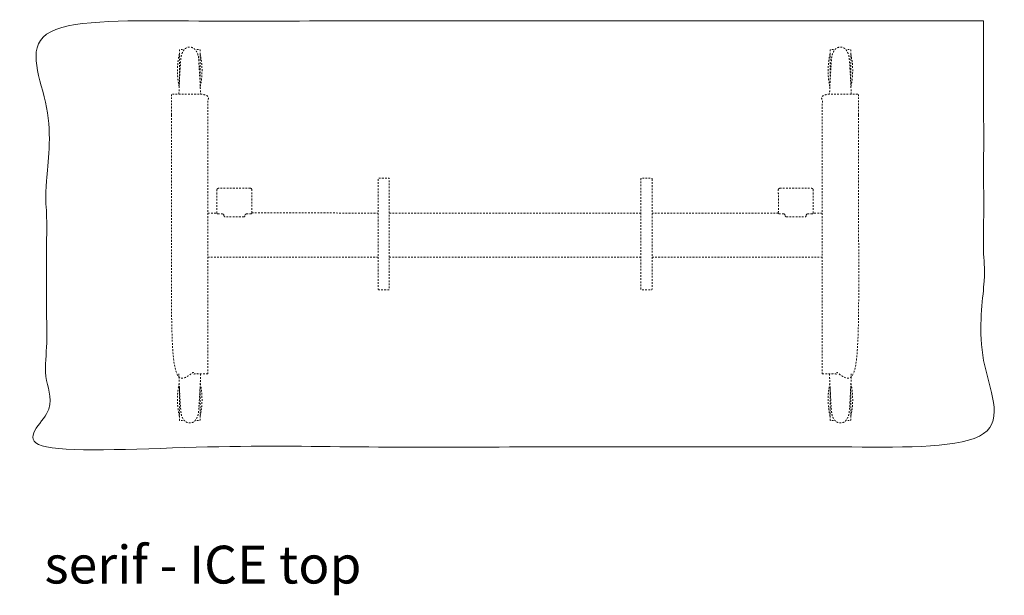
# Model space of a CAD drawing. Extents: x 724 to 1073, y -6826 to 215.
# Drawn here: x 725 to 794, y -5403 to -5362 of the extents above; entities that cross this region are included whole.
import ezdxf

# ---------------------------------------------------------------- set-up
doc = ezdxf.new("R2010")
doc.units = 0
doc.header["$MEASUREMENT"] = 0
doc.linetypes.add('ACAD_ISO02W100', pattern=[15, 12, -3])
for name, color, linetype, lineweight in [('2D', 7, 'CONTINUOUS', 20), ('Hiddenline', 3, 'ACAD_ISO02W100', 20), ('NOTES @ 1', 7, 'CONTINUOUS', 20)]:
    doc.layers.add(name, color=color, linetype=linetype, lineweight=lineweight)
doc.styles.add('PRODUCT NOTES', font='arial.ttf', dxfattribs={"height": 1})

msp = doc.modelspace()

# ---------------------------------------------------------------- linework, layer by layer
at = {"layer": '2D'}
msp.add_open_spline([(792.593, -5362.386), (726.593, -5362.386), (726.593, -5392.386), (792.593, -5392.386), (792.593, -5362.386)], degree=1, dxfattribs=at)
at = {"layer": 'Hiddenline', "ltscale": 0.01}
for p, q in [((740.943, -5374.171), (738.711, -5374.171)), ((778.237, -5374.171), (780.47, -5374.171)), ((738.587, -5375.917), (738.587, -5374.308)), ((780.594, -5375.917), (780.594, -5374.308)), ((737.957, -5375.917), (738.587, -5375.917)), ((740.972, -5375.979), (740.972, -5375.979)), ((741.05, -5375.9), (749.947, -5375.917)), ((750.734, -5375.917), (768.451, -5375.917)), ((778.132, -5375.917), (769.238, -5375.917)), ((778.209, -5375.979), (778.209, -5375.979)), ((781.224, -5375.917), (780.594, -5375.917)), ((749.947, -5379.012), (737.957, -5379.012)), ((768.451, -5379.012), (750.734, -5379.012)), ((769.238, -5379.012), (781.224, -5379.012))]:
    msp.add_line(p, q, dxfattribs=at)
for points, weights, degree, knots in [([(735.914, -5367.543), (735.923, -5367.307), (735.932, -5367.08), (735.942, -5366.861), (735.942, -5366.861), (735.942, -5366.861), (735.942, -5366.861), (735.957, -5366.553), (735.973, -5366.245), (735.991, -5365.938), (736.009, -5365.647), (736.028, -5365.373), (736.047, -5365.116), (736.048, -5365.108), (736.049, -5365.099), (736.051, -5365.074), (736.052, -5365.057), (736.057, -5365.001), (736.062, -5364.962), (736.079, -5364.849), (736.093, -5364.789), (736.12, -5364.708), (736.13, -5364.682), (736.178, -5364.57), (736.225, -5364.503), (736.317, -5364.328), (736.484, -5364.232), (736.672, -5364.23), (736.864, -5364.229), (737.036, -5364.325), (737.13, -5364.503), (737.177, -5364.57), (737.225, -5364.682), (737.235, -5364.708), (737.262, -5364.789), (737.276, -5364.849), (737.293, -5364.962), (737.297, -5365.001), (737.302, -5365.057), (737.304, -5365.074), (737.306, -5365.099), (737.307, -5365.108), (737.307, -5365.116), (737.327, -5365.381), (737.345, -5365.662), (737.361, -5365.961), (737.374, -5366.196), (737.387, -5366.443), (737.406, -5366.723), (737.414, -5366.911), (737.414, -5366.911), (737.414, -5366.911), (737.424, -5367.116), (737.432, -5367.327), (737.44, -5367.543)], [1, 1, 1, 1, 1, 1, 1, 1, 1, 1, 1, 1, 1, 1, 1, 1, 1, 1, 1, 1, 1, 1, 1, 1, 0.871818731816, 0.82516223151, 0.867889320905, 1, 0.865606234266, 0.823712139614, 1, 1, 1, 1, 1, 1, 1, 1, 1, 1, 1, 1, 1, 1, 1, 1, 1, 1, 1, 1, 1, 1, 1, 1, 1], 3, [0, 0, 0, 0, 0.167555, 0.167555, 0.167555, 0.167591, 0.167591, 0.167591, 1.108982, 1.108982, 1.108982, 1.359031, 1.359031, 1.359031, 1.395475, 1.395475, 1.471861, 1.471861, 1.64351, 1.64351, 1.980352, 1.980352, 2.144018, 2.694807, 2.694807, 2.694807, 2.863952, 2.863952, 2.863952, 3.03602, 3.03602, 3.03602, 3.586806, 3.75047, 3.75047, 4.087245, 4.087245, 4.258943, 4.258943, 4.335326, 4.335326, 4.371666, 4.371666, 4.371666, 4.621666, 4.621666, 4.621666, 4.818582, 4.818582, 4.818582, 4.818615, 4.818615, 4.818615, 4.9727, 4.9727, 4.9727, 4.9727]), ([(735.949, -5366.723), (735.949, -5366.347), (735.949, -5365.885), (735.949, -5364.454), (735.949, -5364.447), (735.949, -5364.407), (735.988, -5364.407), (735.988, -5364.407), (735.988, -5364.407), (735.988, -5364.407), (735.988, -5364.407), (736.139, -5364.407), (736.29, -5364.407)], [0.859444567252, 0.882566541655, 1, 0.708072357947, 0.998960514159, 0.707106781187, 1, 0.999479330088, 1, 0.999479330088, 0.998960514159, 1, 1], 2, [0, 0, 0, 0.630252, 0.630252, 2.196995, 2.196995, 2.446995, 2.446995, 2.44979, 2.44979, 2.452584, 2.452584, 3.080336, 3.080336, 3.080336]), ([(737.406, -5366.723), (737.406, -5366.345), (737.406, -5365.881), (737.406, -5364.447), (737.406, -5364.447), (737.406, -5364.43), (737.394, -5364.419), (737.383, -5364.407), (737.366, -5364.407), (737.215, -5364.407), (737.064, -5364.407)], [0.859309807232, 0.882065395135, 1, 0.707738712406, 1, 0.92387945574, 1, 0.92387945574, 1, 1, 1], 2, [0, 0, 0, 0.633133, 0.633133, 2.202141, 2.202141, 2.98754, 2.98754, 3.772939, 3.772939, 4.40069, 4.40069, 4.40069]), ([(783.266, -5367.543), (783.257, -5367.307), (783.248, -5367.08), (783.238, -5366.861), (783.238, -5366.861), (783.238, -5366.861), (783.238, -5366.861), (783.224, -5366.553), (783.208, -5366.245), (783.189, -5365.938), (783.172, -5365.647), (783.153, -5365.373), (783.133, -5365.116), (783.133, -5365.108), (783.132, -5365.099), (783.13, -5365.074), (783.128, -5365.057), (783.123, -5365.001), (783.119, -5364.962), (783.102, -5364.849), (783.088, -5364.789), (783.061, -5364.708), (783.051, -5364.682), (783.003, -5364.57), (782.956, -5364.503), (782.863, -5364.328), (782.696, -5364.232), (782.508, -5364.23), (782.316, -5364.229), (782.145, -5364.325), (782.051, -5364.503), (782.004, -5364.57), (781.955, -5364.682), (781.946, -5364.708), (781.919, -5364.789), (781.905, -5364.849), (781.888, -5364.962), (781.883, -5365.001), (781.878, -5365.057), (781.877, -5365.074), (781.875, -5365.099), (781.874, -5365.108), (781.873, -5365.116), (781.853, -5365.381), (781.836, -5365.662), (781.819, -5365.961), (781.806, -5366.196), (781.794, -5366.443), (781.775, -5366.723), (781.766, -5366.911), (781.766, -5366.911), (781.766, -5366.911), (781.757, -5367.116), (781.748, -5367.327), (781.74, -5367.543)], [1, 1, 1, 1, 1, 1, 1, 1, 1, 1, 1, 1, 1, 1, 1, 1, 1, 1, 1, 1, 1, 1, 1, 1, 0.871818731816, 0.82516223151, 0.867889320905, 1, 0.865606234266, 0.823712139614, 1, 1, 1, 1, 1, 1, 1, 1, 1, 1, 1, 1, 1, 1, 1, 1, 1, 1, 1, 1, 1, 1, 1, 1, 1], 3, [0, 0, 0, 0, 0.167555, 0.167555, 0.167555, 0.167591, 0.167591, 0.167591, 1.108982, 1.108982, 1.108982, 1.359031, 1.359031, 1.359031, 1.395475, 1.395475, 1.471861, 1.471861, 1.64351, 1.64351, 1.980352, 1.980352, 2.144018, 2.694807, 2.694807, 2.694807, 2.863952, 2.863952, 2.863952, 3.03602, 3.03602, 3.03602, 3.586806, 3.75047, 3.75047, 4.087245, 4.087245, 4.258943, 4.258943, 4.335326, 4.335326, 4.371666, 4.371666, 4.371666, 4.621666, 4.621666, 4.621666, 4.818582, 4.818582, 4.818582, 4.818615, 4.818615, 4.818615, 4.9727, 4.9727, 4.9727, 4.9727]), ([(781.775, -5366.723), (781.775, -5366.345), (781.775, -5365.881), (781.775, -5364.447), (781.775, -5364.447), (781.775, -5364.43), (781.786, -5364.419), (781.798, -5364.407), (781.814, -5364.407), (781.965, -5364.407), (782.116, -5364.407)], [0.859309807232, 0.882065395135, 1, 0.707738712406, 1, 0.92387945574, 1, 0.92387945574, 1, 1, 1], 2, [0, 0, 0, 0.633133, 0.633133, 2.202141, 2.202141, 2.98754, 2.98754, 3.772939, 3.772939, 4.40069, 4.40069, 4.40069]), ([(783.232, -5366.723), (783.232, -5366.347), (783.232, -5365.885), (783.232, -5364.454), (783.232, -5364.447), (783.232, -5364.407), (783.192, -5364.407), (783.192, -5364.407), (783.192, -5364.407), (783.192, -5364.407), (783.192, -5364.407), (783.041, -5364.407), (782.89, -5364.407)], [0.859444567252, 0.882566541655, 1, 0.708072357947, 0.998960514159, 0.707106781187, 1, 0.999479330088, 1, 0.999479330088, 0.998960514159, 1, 1], 2, [0, 0, 0, 0.630252, 0.630252, 2.196995, 2.196995, 2.446995, 2.446995, 2.44979, 2.44979, 2.452584, 2.452584, 3.080336, 3.080336, 3.080336]), ([(735.936, -5367.008), (735.811, -5366.453), (735.811, -5365.884), (735.811, -5365.285), (735.949, -5364.703)], [0.925318308473, 0.956070359422, 1, 0.993263139087, 1], 2, [0, 0, 0, 0.0749926, 0.0749926, 0.3072758, 0.3072758, 0.3072758]), ([(737.406, -5364.703), (737.543, -5365.285), (737.543, -5365.884), (737.543, -5366.453), (737.419, -5367.008)], [1, 0.993263139087, 1, 0.956070414911, 0.92531838616], 2, [0, 0, 0, 0.2322833, 0.2322833, 0.3072757, 0.3072757, 0.3072757]), ([(781.775, -5364.703), (781.637, -5365.285), (781.637, -5365.884), (781.637, -5366.453), (781.762, -5367.008)], [1, 0.993263139087, 1, 0.956070414911, 0.92531838616], 2, [0, 0, 0, 0.2322833, 0.2322833, 0.3072757, 0.3072757, 0.3072757]), ([(783.245, -5367.008), (783.369, -5366.453), (783.369, -5365.884), (783.369, -5365.285), (783.232, -5364.703)], [0.925318308473, 0.956070359422, 1, 0.993263139087, 1], 2, [0, 0, 0, 0.0749926, 0.0749926, 0.3072758, 0.3072758, 0.3072758]), ([(735.917, -5387.228), (735.923, -5387.622), (735.932, -5387.849), (735.942, -5388.067), (735.942, -5388.067), (735.942, -5388.067), (735.942, -5388.068), (735.957, -5388.375), (735.973, -5388.683), (735.991, -5388.991), (736.009, -5389.282), (736.028, -5389.556), (736.047, -5389.813), (736.048, -5389.821), (736.049, -5389.829), (736.051, -5389.855), (736.052, -5389.872), (736.057, -5389.928), (736.062, -5389.966), (736.079, -5390.08), (736.093, -5390.139), (736.12, -5390.22), (736.13, -5390.247), (736.178, -5390.359), (736.225, -5390.425), (736.317, -5390.6), (736.484, -5390.696), (736.672, -5390.698), (736.864, -5390.7), (737.036, -5390.604), (737.13, -5390.425), (737.177, -5390.359), (737.225, -5390.247), (737.235, -5390.22), (737.262, -5390.139), (737.276, -5390.08), (737.293, -5389.966), (737.297, -5389.928), (737.302, -5389.872), (737.304, -5389.855), (737.306, -5389.829), (737.307, -5389.821), (737.307, -5389.813), (737.327, -5389.548), (737.345, -5389.267), (737.361, -5388.968), (737.374, -5388.732), (737.387, -5388.486), (737.406, -5388.206), (737.414, -5388.017), (737.414, -5388.017), (737.414, -5388.017), (737.424, -5387.812), (737.432, -5387.601), (737.446, -5387.228)], [1, 1, 1, 1, 1, 1, 1, 1, 1, 1, 1, 1, 1, 1, 1, 1, 1, 1, 1, 1, 1, 1, 1, 1, 0.871818731816, 0.82516223151, 0.867889320905, 1, 0.865606234266, 0.823712139614, 1, 1, 1, 1, 1, 1, 1, 1, 1, 1, 1, 1, 1, 1, 1, 1, 1, 1, 1, 1, 1, 1, 1, 1, 1], 3, [0, 0, 0, 0, 0.167555, 0.167555, 0.167555, 0.167591, 0.167591, 0.167591, 1.108982, 1.108982, 1.108982, 1.359031, 1.359031, 1.359031, 1.395475, 1.395475, 1.471861, 1.471861, 1.64351, 1.64351, 1.980352, 1.980352, 2.144018, 2.694807, 2.694807, 2.694807, 2.863952, 2.863952, 2.863952, 3.03602, 3.03602, 3.03602, 3.586806, 3.75047, 3.75047, 4.087245, 4.087245, 4.258943, 4.258943, 4.335326, 4.335326, 4.371666, 4.371666, 4.371666, 4.621666, 4.621666, 4.621666, 4.818582, 4.818582, 4.818582, 4.818615, 4.818615, 4.818615, 4.9727, 4.9727, 4.9727, 4.9727]), ([(783.264, -5387.228), (783.257, -5387.622), (783.248, -5387.849), (783.238, -5388.067), (783.238, -5388.067), (783.238, -5388.067), (783.238, -5388.068), (783.224, -5388.375), (783.208, -5388.683), (783.189, -5388.991), (783.172, -5389.282), (783.153, -5389.556), (783.133, -5389.813), (783.133, -5389.821), (783.132, -5389.829), (783.13, -5389.855), (783.128, -5389.872), (783.123, -5389.928), (783.119, -5389.966), (783.102, -5390.08), (783.088, -5390.139), (783.061, -5390.22), (783.051, -5390.247), (783.003, -5390.359), (782.956, -5390.425), (782.863, -5390.6), (782.696, -5390.696), (782.508, -5390.698), (782.316, -5390.7), (782.145, -5390.604), (782.051, -5390.425), (782.004, -5390.359), (781.955, -5390.247), (781.946, -5390.22), (781.919, -5390.139), (781.905, -5390.08), (781.888, -5389.966), (781.883, -5389.928), (781.878, -5389.872), (781.877, -5389.855), (781.875, -5389.829), (781.874, -5389.821), (781.873, -5389.813), (781.853, -5389.548), (781.836, -5389.267), (781.819, -5388.968), (781.806, -5388.732), (781.794, -5388.486), (781.775, -5388.206), (781.766, -5388.017), (781.766, -5388.017), (781.766, -5388.017), (781.757, -5387.812), (781.748, -5387.601), (781.734, -5387.228)], [1, 1, 1, 1, 1, 1, 1, 1, 1, 1, 1, 1, 1, 1, 1, 1, 1, 1, 1, 1, 1, 1, 1, 1, 0.871818731816, 0.82516223151, 0.867889320905, 1, 0.865606234266, 0.823712139614, 1, 1, 1, 1, 1, 1, 1, 1, 1, 1, 1, 1, 1, 1, 1, 1, 1, 1, 1, 1, 1, 1, 1, 1, 1], 3, [0, 0, 0, 0, 0.167555, 0.167555, 0.167555, 0.167591, 0.167591, 0.167591, 1.108982, 1.108982, 1.108982, 1.359031, 1.359031, 1.359031, 1.395475, 1.395475, 1.471861, 1.471861, 1.64351, 1.64351, 1.980352, 1.980352, 2.144018, 2.694807, 2.694807, 2.694807, 2.863952, 2.863952, 2.863952, 3.03602, 3.03602, 3.03602, 3.586806, 3.75047, 3.75047, 4.087245, 4.087245, 4.258943, 4.258943, 4.335326, 4.335326, 4.371666, 4.371666, 4.371666, 4.621666, 4.621666, 4.621666, 4.818582, 4.818582, 4.818582, 4.818615, 4.818615, 4.818615, 4.9727, 4.9727, 4.9727, 4.9727]), ([(735.936, -5387.921), (735.811, -5388.476), (735.811, -5389.045), (735.811, -5389.644), (735.949, -5390.226)], [0.925318308473, 0.956070359422, 1, 0.993263139087, 1], 2, [0, 0, 0, 0.0749926, 0.0749926, 0.3072758, 0.3072758, 0.3072758]), ([(737.406, -5390.226), (737.543, -5389.644), (737.543, -5389.045), (737.543, -5388.476), (737.419, -5387.921)], [1, 0.993263139087, 1, 0.956070414911, 0.92531838616], 2, [0, 0, 0, 0.2322833, 0.2322833, 0.3072757, 0.3072757, 0.3072757]), ([(781.775, -5390.226), (781.637, -5389.644), (781.637, -5389.045), (781.637, -5388.476), (781.762, -5387.921)], [1, 0.993263139087, 1, 0.956070414911, 0.92531838616], 2, [0, 0, 0, 0.2322833, 0.2322833, 0.3072757, 0.3072757, 0.3072757]), ([(783.245, -5387.921), (783.369, -5388.476), (783.369, -5389.045), (783.369, -5389.644), (783.232, -5390.226)], [0.925318308473, 0.956070359422, 1, 0.993263139087, 1], 2, [0, 0, 0, 0.0749926, 0.0749926, 0.3072758, 0.3072758, 0.3072758]), ([(735.949, -5388.206), (735.949, -5388.581), (735.949, -5389.043), (735.949, -5390.475), (735.949, -5390.482), (735.949, -5390.521), (735.988, -5390.521), (735.988, -5390.521), (735.988, -5390.521), (735.988, -5390.521), (735.988, -5390.521), (736.139, -5390.521), (736.29, -5390.521)], [0.859444567252, 0.882566541655, 1, 0.708072357947, 0.998960514159, 0.707106781187, 1, 0.999479330088, 1, 0.999479330088, 0.998960514159, 1, 1], 2, [0, 0, 0, 0.630252, 0.630252, 2.196995, 2.196995, 2.446995, 2.446995, 2.44979, 2.44979, 2.452584, 2.452584, 3.080336, 3.080336, 3.080336]), ([(737.406, -5388.206), (737.406, -5388.583), (737.406, -5389.048), (737.406, -5390.482), (737.406, -5390.482), (737.406, -5390.498), (737.394, -5390.51), (737.383, -5390.521), (737.366, -5390.521), (737.215, -5390.521), (737.064, -5390.521)], [0.859309807232, 0.882065395135, 1, 0.707738712406, 1, 0.92387945574, 1, 0.92387945574, 1, 1, 1], 2, [0, 0, 0, 0.633133, 0.633133, 2.202141, 2.202141, 2.98754, 2.98754, 3.772939, 3.772939, 4.40069, 4.40069, 4.40069]), ([(781.775, -5388.206), (781.775, -5388.583), (781.775, -5389.048), (781.775, -5390.482), (781.775, -5390.482), (781.775, -5390.498), (781.786, -5390.51), (781.798, -5390.521), (781.814, -5390.521), (781.965, -5390.521), (782.116, -5390.521)], [0.859309807232, 0.882065395135, 1, 0.707738712406, 1, 0.92387945574, 1, 0.92387945574, 1, 1, 1], 2, [0, 0, 0, 0.633133, 0.633133, 2.202141, 2.202141, 2.98754, 2.98754, 3.772939, 3.772939, 4.40069, 4.40069, 4.40069]), ([(783.232, -5388.206), (783.232, -5388.581), (783.232, -5389.043), (783.232, -5390.475), (783.232, -5390.482), (783.232, -5390.521), (783.192, -5390.521), (783.192, -5390.521), (783.192, -5390.521), (783.192, -5390.521), (783.192, -5390.521), (783.041, -5390.521), (782.89, -5390.521)], [0.859444567252, 0.882566541655, 1, 0.708072357947, 0.998960514159, 0.707106781187, 1, 0.999479330088, 1, 0.999479330088, 0.998960514159, 1, 1], 2, [0, 0, 0, 0.630252, 0.630252, 2.196995, 2.196995, 2.446995, 2.446995, 2.44979, 2.44979, 2.452584, 2.452584, 3.080336, 3.080336, 3.080336])]:
    msp.add_rational_spline(points, weights, degree=degree, knots=knots, dxfattribs=at)
for points, degree in [([(737.957, -5387.228), (737.957, -5369.671), (737.957, -5368.212), (737.957, -5367.543), (735.398, -5367.543), (735.398, -5368.212), (735.398, -5369.671), (735.398, -5387.228), (737.957, -5387.228)], 1), ([(781.224, -5387.228), (781.224, -5369.671), (781.224, -5368.212), (781.224, -5367.543), (783.783, -5367.543), (783.783, -5368.212), (783.783, -5369.671), (783.783, -5387.228), (781.224, -5387.228)], 1), ([(741.028, -5374.207), (741.042, -5374.221), (741.057, -5374.257), (741.051, -5374.32)], 3), ([(778.152, -5374.207), (778.138, -5374.221), (778.124, -5374.257), (778.13, -5374.32)], 3), ([(738.665, -5375.979), (738.988, -5375.979)], 1), ([(739.09, -5376.105), (739.09, -5376.076)], 1), ([(739.827, -5376.189), (739.168, -5376.184)], 1), ([(740.486, -5376.184), (739.827, -5376.189)], 1), ([(740.564, -5376.106), (740.564, -5376.085)], 1), ([(740.666, -5375.979), (740.972, -5375.979)], 1), ([(741.05, -5375.9), (741.05, -5375.9), (741.05, -5375.9), (741.05, -5375.901), (741.05, -5375.901)], 3), ([(778.131, -5375.9), (778.131, -5375.9), (778.131, -5375.9), (778.131, -5375.901), (778.131, -5375.901)], 3), ([(778.515, -5375.979), (778.209, -5375.979)], 1), ([(778.617, -5376.106), (778.617, -5376.085)], 1), ([(778.695, -5376.184), (779.354, -5376.189)], 1), ([(779.354, -5376.189), (780.013, -5376.184)], 1), ([(780.091, -5376.105), (780.091, -5376.076)], 1), ([(780.516, -5375.979), (780.192, -5375.979)], 1)]:
    msp.add_open_spline(points, degree=degree, dxfattribs=at)
for points, knots in [([(749.986, -5381.323), (750.222, -5381.323), (750.459, -5381.323), (750.696, -5381.323), (750.699, -5381.323), (750.705, -5381.321), (750.713, -5381.315), (750.72, -5381.307), (750.726, -5381.295), (750.731, -5381.282), (750.734, -5381.267), (750.734, -5381.256), (750.734, -5381.25), (750.734, -5378.674), (750.734, -5376.097), (750.734, -5373.521), (750.734, -5373.516), (750.734, -5373.504), (750.731, -5373.489), (750.726, -5373.476), (750.72, -5373.464), (750.713, -5373.456), (750.705, -5373.45), (750.699, -5373.449), (750.696, -5373.449), (750.459, -5373.449), (750.222, -5373.449), (749.986, -5373.449), (749.983, -5373.449), (749.977, -5373.45), (749.968, -5373.456), (749.961, -5373.464), (749.955, -5373.476), (749.951, -5373.489), (749.948, -5373.504), (749.947, -5373.516), (749.947, -5373.521), (749.947, -5376.097), (749.947, -5378.674), (749.947, -5381.25), (749.947, -5381.256), (749.948, -5381.267), (749.951, -5381.282), (749.955, -5381.295), (749.961, -5381.307), (749.968, -5381.315), (749.977, -5381.321), (749.983, -5381.323), (749.986, -5381.323)], [0, 0, 0, 0, 1, 1, 1, 1.097691, 1.208332, 1.333516, 1.473961, 1.630753, 1.805394, 2, 2, 2, 3, 3, 3, 3.194606, 3.369247, 3.526039, 3.666484, 3.791668, 3.902309, 4, 4, 4, 5, 5, 5, 5.097691, 5.208332, 5.333516, 5.473961, 5.630753, 5.805394, 6, 6, 6, 7, 7, 7, 7.194606, 7.369247, 7.526039, 7.666484, 7.791668, 7.902309, 8, 8, 8, 8]), ([(769.238, -5373.521), (769.238, -5373.516), (769.238, -5373.504), (769.235, -5373.489), (769.23, -5373.476), (769.224, -5373.464), (769.217, -5373.456), (769.209, -5373.45), (769.202, -5373.449), (769.2, -5373.449), (768.963, -5373.449), (768.726, -5373.449), (768.49, -5373.449), (768.487, -5373.449), (768.481, -5373.45), (768.472, -5373.456), (768.465, -5373.464), (768.459, -5373.476), (768.455, -5373.489), (768.452, -5373.504), (768.451, -5373.516), (768.451, -5373.521), (768.451, -5376.097), (768.451, -5378.674), (768.451, -5381.25), (768.451, -5381.256), (768.452, -5381.267), (768.455, -5381.282), (768.459, -5381.295), (768.465, -5381.307), (768.472, -5381.315), (768.481, -5381.321), (768.487, -5381.323), (768.49, -5381.323), (768.726, -5381.323), (768.963, -5381.323), (769.2, -5381.323), (769.202, -5381.323), (769.209, -5381.321), (769.217, -5381.315), (769.224, -5381.307), (769.23, -5381.295), (769.235, -5381.282), (769.238, -5381.267), (769.238, -5381.256), (769.238, -5381.25), (769.238, -5378.674), (769.238, -5376.097), (769.238, -5373.521)], [0, 0, 0, 0, 0.194606, 0.369247, 0.526039, 0.666484, 0.791668, 0.902309, 1, 1, 1, 2, 2, 2, 2.097691, 2.208332, 2.333516, 2.473961, 2.630753, 2.805394, 3, 3, 3, 4, 4, 4, 4.194606, 4.369247, 4.526039, 4.666484, 4.791668, 4.902309, 5, 5, 5, 6, 6, 6, 6.097691, 6.208332, 6.333516, 6.473961, 6.630753, 6.805394, 7, 7, 7, 8, 8, 8, 8]), ([(738.625, -5374.207), (738.634, -5374.197), (738.645, -5374.19), (738.667, -5374.178), (738.679, -5374.174), (738.698, -5374.171), (738.704, -5374.171), (738.711, -5374.171)], [0, 0, 0, 0, 0.03838324, 0.03838324, 0.07619724, 0.07619724, 0.09501682, 0.09501682, 0.09501682, 0.09501682]), ([(740.943, -5374.171), (740.956, -5374.171), (740.969, -5374.173), (740.993, -5374.181), (741.004, -5374.187), (741.019, -5374.198), (741.024, -5374.202), (741.028, -5374.207)], [0, 0, 0, 0, 0.03854737, 0.03854737, 0.07645842, 0.07645842, 0.09501388, 0.09501388, 0.09501388, 0.09501388]), ([(778.237, -5374.171), (778.225, -5374.171), (778.212, -5374.173), (778.187, -5374.181), (778.176, -5374.187), (778.161, -5374.198), (778.156, -5374.202), (778.152, -5374.207)], [0, 0, 0, 0, 0.03854737, 0.03854737, 0.07645842, 0.07645842, 0.09501388, 0.09501388, 0.09501388, 0.09501388]), ([(780.555, -5374.207), (780.546, -5374.197), (780.536, -5374.19), (780.513, -5374.178), (780.501, -5374.174), (780.482, -5374.171), (780.476, -5374.171), (780.47, -5374.171)], [0, 0, 0, 0, 0.03838324, 0.03838324, 0.07619724, 0.07619724, 0.09501682, 0.09501682, 0.09501682, 0.09501682]), ([(738.587, -5374.308), (738.587, -5374.295), (738.588, -5374.28), (738.598, -5374.245), (738.608, -5374.224), (738.625, -5374.207)], [0, 0, 0, 0, 0.100262, 0.100262, 0.2071568, 0.2071568, 0.2071568, 0.2071568]), ([(741.05, -5375.9), (741.049, -5375.865), (741.049, -5375.829), (741.048, -5375.793), (741.048, -5375.782), (741.048, -5375.77), (741.048, -5375.758), (741.048, -5375.721), (741.047, -5375.685), (741.047, -5375.648), (741.047, -5375.637), (741.047, -5375.627), (741.047, -5375.617), (741.046, -5375.579), (741.046, -5375.541), (741.046, -5375.503), (741.046, -5375.494), (741.045, -5375.485), (741.045, -5375.476), (741.045, -5375.437), (741.045, -5375.398), (741.045, -5375.359), (741.045, -5375.351), (741.045, -5375.343), (741.045, -5375.336), (741.045, -5375.295), (741.044, -5375.255), (741.044, -5375.214), (741.044, -5375.207), (741.044, -5375.201), (741.044, -5375.194), (741.044, -5375.152), (741.044, -5375.11), (741.044, -5375.067), (741.045, -5375.062), (741.045, -5375.056), (741.045, -5375.051), (741.045, -5375.007), (741.045, -5374.963), (741.045, -5374.917), (741.045, -5374.913), (741.045, -5374.909), (741.045, -5374.905), (741.045, -5374.857), (741.046, -5374.809), (741.046, -5374.758), (741.046, -5374.755), (741.046, -5374.752), (741.046, -5374.749), (741.047, -5374.697), (741.047, -5374.642), (741.048, -5374.585), (741.048, -5374.583), (741.048, -5374.581), (741.048, -5374.58), (741.049, -5374.52), (741.05, -5374.457), (741.051, -5374.32)], [0, 0, 0, 0, 0.075066, 0.075066, 0.075066, 0.1, 0.1, 0.1, 0.177851, 0.177851, 0.177851, 0.2, 0.2, 0.2, 0.280611, 0.280611, 0.280611, 0.3, 0.3, 0.3, 0.383376, 0.383376, 0.383376, 0.4, 0.4, 0.4, 0.486147, 0.486147, 0.486147, 0.5, 0.5, 0.5, 0.588913, 0.588913, 0.588913, 0.6, 0.6, 0.6, 0.691646, 0.691646, 0.691646, 0.7, 0.7, 0.7, 0.794432, 0.794432, 0.794432, 0.8, 0.8, 0.8, 0.897224, 0.897224, 0.897224, 0.9, 0.9, 0.9, 1, 1, 1, 1]), ([(778.131, -5375.9), (778.131, -5375.865), (778.132, -5375.829), (778.132, -5375.793), (778.132, -5375.782), (778.132, -5375.77), (778.132, -5375.758), (778.133, -5375.721), (778.133, -5375.685), (778.134, -5375.648), (778.134, -5375.637), (778.134, -5375.627), (778.134, -5375.617), (778.134, -5375.579), (778.135, -5375.541), (778.135, -5375.503), (778.135, -5375.494), (778.135, -5375.485), (778.135, -5375.476), (778.135, -5375.437), (778.136, -5375.398), (778.136, -5375.359), (778.136, -5375.351), (778.136, -5375.343), (778.136, -5375.336), (778.136, -5375.295), (778.136, -5375.255), (778.136, -5375.214), (778.136, -5375.207), (778.136, -5375.201), (778.136, -5375.194), (778.136, -5375.152), (778.136, -5375.11), (778.136, -5375.067), (778.136, -5375.062), (778.136, -5375.056), (778.136, -5375.051), (778.136, -5375.007), (778.136, -5374.963), (778.135, -5374.917), (778.135, -5374.913), (778.135, -5374.909), (778.135, -5374.905), (778.135, -5374.857), (778.135, -5374.809), (778.134, -5374.758), (778.134, -5374.755), (778.134, -5374.752), (778.134, -5374.749), (778.134, -5374.697), (778.133, -5374.642), (778.132, -5374.585), (778.132, -5374.583), (778.132, -5374.581), (778.132, -5374.58), (778.132, -5374.52), (778.131, -5374.457), (778.13, -5374.32)], [0, 0, 0, 0, 0.075066, 0.075066, 0.075066, 0.1, 0.1, 0.1, 0.177851, 0.177851, 0.177851, 0.2, 0.2, 0.2, 0.280611, 0.280611, 0.280611, 0.3, 0.3, 0.3, 0.383376, 0.383376, 0.383376, 0.4, 0.4, 0.4, 0.486147, 0.486147, 0.486147, 0.5, 0.5, 0.5, 0.588913, 0.588913, 0.588913, 0.6, 0.6, 0.6, 0.691646, 0.691646, 0.691646, 0.7, 0.7, 0.7, 0.794432, 0.794432, 0.794432, 0.8, 0.8, 0.8, 0.897224, 0.897224, 0.897224, 0.9, 0.9, 0.9, 1, 1, 1, 1]), ([(780.594, -5374.308), (780.594, -5374.295), (780.593, -5374.28), (780.583, -5374.245), (780.572, -5374.224), (780.555, -5374.207)], [0, 0, 0, 0, 0.100262, 0.100262, 0.2071568, 0.2071568, 0.2071568, 0.2071568]), ([(739.09, -5376.076), (739.087, -5376.057), (739.077, -5376.033), (739.068, -5376.02), (739.05, -5376.001), (739.037, -5375.992), (739.02, -5375.985), (739.004, -5375.98), (738.988, -5375.979)], [-0.8014568, -0.8014568, -0.8014568, -0.8014568, -0.701637, -0.6015803, -0.6015803, -0.5012474, -0.5012474, -0.4642264, -0.4642264, -0.4642264, -0.4642264]), ([(739.168, -5376.184), (739.157, -5376.184), (739.147, -5376.182), (739.128, -5376.174), (739.12, -5376.168), (739.106, -5376.154), (739.1, -5376.146), (739.094, -5376.132), (739.093, -5376.126), (739.091, -5376.116), (739.09, -5376.111), (739.09, -5376.105)], [-0.3118444, -0.3118444, -0.3118444, -0.3118444, -0.2324756, -0.2324756, -0.1559887, -0.1559887, -0.0804332, -0.0804332, -0.038711, -0.038711, 0, 0, 0, 0]), ([(740.564, -5376.106), (740.564, -5376.111), (740.563, -5376.116), (740.561, -5376.126), (740.559, -5376.132), (740.553, -5376.146), (740.548, -5376.154), (740.534, -5376.168), (740.525, -5376.174), (740.507, -5376.182), (740.496, -5376.184), (740.486, -5376.184)], [-0.3118568, -0.3118568, -0.3118568, -0.3118568, -0.2731443, -0.2731443, -0.2314204, -0.2314204, -0.1558619, -0.1558619, -0.079372, -0.079372, 0, 0, 0, 0]), ([(740.666, -5375.979), (740.646, -5375.98), (740.634, -5375.985), (740.617, -5375.992), (740.604, -5376.001), (740.585, -5376.02), (740.577, -5376.033), (740.567, -5376.057), (740.564, -5376.072), (740.564, -5376.085)], [-1.1386872, -1.1386872, -1.1386872, -1.1386872, -1.1016662, -1.1016662, -1.0013333, -1.0013333, -0.9012766, -0.9012766, -0.8014568, -0.8014568, -0.8014568, -0.8014568]), ([(778.515, -5375.979), (778.534, -5375.98), (778.547, -5375.985), (778.563, -5375.992), (778.576, -5376.001), (778.595, -5376.02), (778.604, -5376.033), (778.614, -5376.057), (778.617, -5376.072), (778.617, -5376.085)], [-1.1386872, -1.1386872, -1.1386872, -1.1386872, -1.1016662, -1.1016662, -1.0013333, -1.0013333, -0.9012766, -0.9012766, -0.8014568, -0.8014568, -0.8014568, -0.8014568]), ([(778.617, -5376.106), (778.617, -5376.111), (778.617, -5376.116), (778.619, -5376.126), (778.621, -5376.132), (778.627, -5376.146), (778.633, -5376.154), (778.647, -5376.168), (778.655, -5376.174), (778.674, -5376.182), (778.684, -5376.184), (778.695, -5376.184)], [-0.3118568, -0.3118568, -0.3118568, -0.3118568, -0.2731443, -0.2731443, -0.2314204, -0.2314204, -0.1558619, -0.1558619, -0.079372, -0.079372, 0, 0, 0, 0]), ([(780.013, -5376.184), (780.023, -5376.184), (780.033, -5376.182), (780.052, -5376.174), (780.061, -5376.168), (780.075, -5376.154), (780.08, -5376.146), (780.086, -5376.132), (780.088, -5376.126), (780.09, -5376.116), (780.09, -5376.111), (780.091, -5376.105)], [-0.3118444, -0.3118444, -0.3118444, -0.3118444, -0.2324756, -0.2324756, -0.1559887, -0.1559887, -0.0804332, -0.0804332, -0.038711, -0.038711, 0, 0, 0, 0]), ([(780.091, -5376.076), (780.093, -5376.057), (780.103, -5376.033), (780.112, -5376.02), (780.131, -5376.001), (780.144, -5375.992), (780.161, -5375.985), (780.176, -5375.98), (780.192, -5375.979)], [-0.8014568, -0.8014568, -0.8014568, -0.8014568, -0.701637, -0.6015803, -0.6015803, -0.5012474, -0.5012474, -0.4642264, -0.4642264, -0.4642264, -0.4642264])]:
    msp.add_open_spline(points, degree=3, knots=knots, dxfattribs=at)
for points, weights in [([(738.587, -5375.901), (738.587, -5375.979), (738.665, -5375.979)], [1, 0.707826814118, 1]), ([(740.972, -5375.979), (741.05, -5375.979), (741.05, -5375.9)], [0.99948874493, 0.707362733818, 1]), ([(740.972, -5375.979), (740.974, -5375.979), (740.977, -5375.979)], [0.999998556931, 0.999959259627, 0.999995101868]), ([(778.209, -5375.979), (778.131, -5375.979), (778.131, -5375.9)], [0.99948874493, 0.707362733818, 1]), ([(778.209, -5375.979), (778.206, -5375.979), (778.204, -5375.979)], [0.999998556931, 0.999959259627, 0.999995101868]), ([(780.594, -5375.901), (780.594, -5375.979), (780.516, -5375.979)], [1, 0.707826814118, 1])]:
    msp.add_rational_spline(points, weights, degree=2, dxfattribs=at)

# ---------------------------------------------------------------- texts
at = {"layer": 'NOTES @ 1', "style": 'PRODUCT NOTES'}
msp.add_text('serif - ICE top', height=2.66, dxfattribs=at).set_placement((726.448, -5402.002))

doc.saveas('drawing.dxf')
